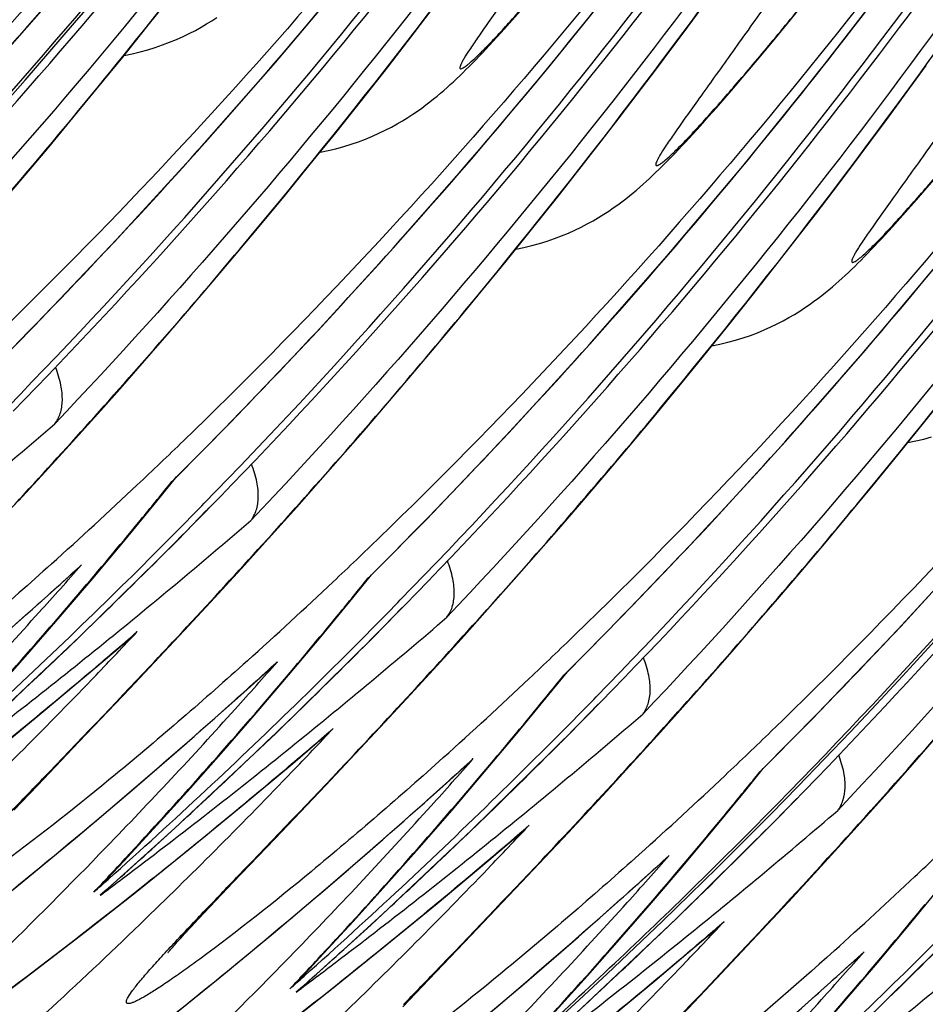
# Model space of a CAD drawing. Units: millimetres. Extents: x 0 to 297, y 0 to 210.
# Drawn here: x 147 to 151, y 109 to 113 of the extents above; entities that cross this region are included whole.
import ezdxf

# ---------------------------------------------------------------- set-up
doc = ezdxf.new("R2010")
doc.units = ezdxf.units.MM
doc.header["$LTSCALE"] = 16.335
doc.layers.get('0').update_dxf_attribs({"linetype": 'CONTINUOUS'})

msp = doc.modelspace()

# ---------------------------------------------------------------- linework, layer by layer
at = {"color": 7, "linetype": 'Continuous'}
for p, q in [((147.9717, 113.1814), (148.0824, 113.3209)), ((150.7125, 113.2049), (150.7792, 113.2873)), ((149.1067, 113.1495), (149.1834, 113.2494)), ((149.5251, 113.2033), (149.5597, 113.2424)), ((149.4915, 113.1659), (149.5251, 113.2033)), ((150.648, 113.1263), (150.7125, 113.2049)), ((147.8628, 113.0459), (147.9717, 113.1814)), ((149.4591, 113.1301), (149.4915, 113.1659)), ((150.5858, 113.0514), (150.648, 113.1263)), ((150.1359, 112.9901), (150.2144, 113.095)), ((147.7556, 112.9141), (147.8628, 113.0459)), ((150.5456, 113.0036), (150.5858, 113.0514)), ((148.8814, 112.861), (148.9932, 113.0032)), ((150.0581, 112.8872), (150.1359, 112.9901)), ((150.5065, 112.9575), (150.5456, 113.0036)), ((151.2099, 112.8982), (151.2907, 113.0095)), ((150.4685, 112.9131), (150.5065, 112.9575)), ((147.6503, 112.7861), (147.7556, 112.9141)), ((150.4316, 112.8704), (150.4685, 112.9131)), ((148.7713, 112.7229), (148.8814, 112.861)), ((149.9811, 112.7863), (150.0581, 112.8872)), ((150.3958, 112.8295), (150.4316, 112.8704)), ((151.1299, 112.789), (151.2099, 112.8982)), ((150.3612, 112.7904), (150.3958, 112.8295)), ((147.5467, 112.6618), (147.6503, 112.7861)), ((149.9049, 112.6873), (149.9811, 112.7863)), ((150.3277, 112.7529), (150.3612, 112.7904)), ((151.0506, 112.682), (151.1299, 112.789)), ((150.2952, 112.7172), (150.3277, 112.7529)), ((148.663, 112.5886), (148.7713, 112.7229)), ((147.445, 112.5409), (147.5467, 112.6618)), ((149.8294, 112.5903), (149.9049, 112.6873)), ((150.9721, 112.5771), (151.0506, 112.682)), ((148.5565, 112.4581), (148.663, 112.5886)), ((149.7176, 112.4481), (149.8294, 112.5903)), ((150.8943, 112.4742), (150.9721, 112.5771)), ((147.345, 112.4235), (147.445, 112.5409)), ((151.286, 112.4785), (151.3235, 112.5221)), ((148.4517, 112.3313), (148.5565, 112.4581)), ((149.6075, 112.3099), (149.7176, 112.4481)), ((150.8173, 112.3733), (150.8943, 112.4742)), ((151.2497, 112.4368), (151.286, 112.4785)), ((151.1805, 112.3585), (151.2145, 112.3967)), ((151.2145, 112.3967), (151.2497, 112.4368)), ((150.741, 112.2744), (150.8173, 112.3733)), ((151.1475, 112.3219), (151.1805, 112.3585)), ((148.3487, 112.2082), (148.4517, 112.3313)), ((149.4992, 112.1756), (149.6075, 112.3099)), ((150.6655, 112.1773), (150.741, 112.2744)), ((148.2476, 112.0885), (148.3487, 112.2082)), ((149.3926, 112.0451), (149.4992, 112.1756)), ((150.5537, 112.0351), (150.6655, 112.1773)), ((148.1482, 111.9721), (148.2476, 112.0885)), ((149.2879, 111.9184), (149.3926, 112.0451)), ((150.4436, 111.8969), (150.5537, 112.0351)), ((148.0507, 111.8591), (148.1482, 111.9721)), ((149.1849, 111.7952), (149.2879, 111.9184)), ((150.3353, 111.7627), (150.4436, 111.8969)), ((147.9549, 111.7492), (148.0507, 111.8591)), ((149.0837, 111.6755), (149.1849, 111.7952)), ((147.861, 111.6425), (147.9549, 111.7492)), ((150.2288, 111.6322), (150.3353, 111.7627)), ((147.7688, 111.5387), (147.861, 111.6425)), ((148.9844, 111.5592), (149.0837, 111.6755)), ((150.124, 111.5054), (150.2288, 111.6322)), ((151.2798, 111.484), (151.3899, 111.6222)), ((148.8868, 111.4461), (148.9844, 111.5592)), ((147.6486, 111.4047), (147.7688, 111.5387)), ((150.0211, 111.3822), (150.124, 111.5054)), ((151.1715, 111.3497), (151.2798, 111.484)), ((148.7911, 111.3363), (148.8868, 111.4461)), ((147.5316, 111.2758), (147.6486, 111.4047)), ((149.9199, 111.2625), (150.0211, 111.3822)), ((151.0649, 111.2192), (151.1715, 111.3497)), ((148.6971, 111.2295), (148.7911, 111.3363)), ((147.4181, 111.1521), (147.5316, 111.2758)), ((149.8205, 111.1462), (149.9199, 111.2625)), ((148.0091, 111.1524), (148.0876, 111.2493)), ((148.0727, 111.2351), (148.0816, 111.244)), ((148.0727, 111.2351), (148.0823, 111.2438)), ((148.0816, 111.244), (148.0924, 111.2548)), ((148.6049, 111.1257), (148.6971, 111.2295)), ((150.9602, 111.0925), (151.0649, 111.2192)), ((148.2, 111.1317), (148.2107, 111.1426)), ((149.723, 111.0332), (149.8205, 111.1462)), ((148.1544, 111.0852), (148.2, 111.1317)), ((148.1819, 111.0716), (148.2211, 111.1116)), ((148.2211, 111.1116), (148.2318, 111.1226)), ((148.4847, 110.9918), (148.6049, 111.1257)), ((150.8572, 110.9693), (150.9602, 111.0925)), ((149.6272, 110.9233), (149.723, 111.0332)), ((148.3677, 110.8629), (148.4847, 110.9918)), ((150.7561, 110.8496), (150.8572, 110.9693)), ((149.5333, 110.8166), (149.6272, 110.9233)), ((147.5289, 110.7358), (147.6582, 110.8525)), ((147.6582, 110.8524), (147.6862, 110.879)), ((148.2543, 110.7392), (148.3677, 110.8629)), ((148.9178, 110.831), (148.9286, 110.8418)), ((150.6567, 110.7333), (150.7561, 110.8496)), ((147.5956, 110.6595), (147.7344, 110.8219)), ((148.8452, 110.7394), (148.9238, 110.8363)), ((148.9089, 110.8221), (148.9178, 110.831)), ((148.9089, 110.8221), (148.9184, 110.8309)), ((149.4411, 110.7128), (149.5333, 110.8166)), ((148.145, 110.6211), (148.2543, 110.7392)), ((148.9906, 110.6722), (149.0361, 110.7187)), ((149.0361, 110.7187), (149.0468, 110.7297)), ((150.5591, 110.6202), (150.6567, 110.7333)), ((149.0181, 110.6586), (149.0573, 110.6986)), ((149.0573, 110.6986), (149.068, 110.7096)), ((149.3209, 110.5788), (149.4411, 110.7128)), ((147.8882, 110.5614), (147.9246, 110.5946)), ((147.8926, 110.3522), (148.145, 110.6211)), ((150.4634, 110.5104), (150.5591, 110.6202)), ((147.7522, 110.4455), (147.8882, 110.5615)), ((149.2039, 110.4499), (149.3209, 110.5788)), ((150.3694, 110.4036), (150.4634, 110.5104)), ((148.4944, 110.4395), (148.5223, 110.4661)), ((147.9782, 110.4461), (147.9934, 110.4623)), ((148.3651, 110.3228), (148.4944, 110.4395)), ((149.0904, 110.3262), (149.2039, 110.4499)), ((149.6814, 110.3264), (149.76, 110.4233)), ((149.7539, 110.418), (149.7647, 110.4288)), ((148.4318, 110.2465), (148.5706, 110.4089)), ((149.745, 110.4091), (149.7539, 110.418)), ((149.745, 110.4091), (149.7546, 110.4179)), ((150.2772, 110.2998), (150.3694, 110.4036)), ((147.6757, 110.1243), (147.8926, 110.3522)), ((148.9811, 110.2081), (149.0904, 110.3262)), ((149.8267, 110.2593), (149.8723, 110.3058)), ((149.8723, 110.3058), (149.883, 110.3167)), ((149.8934, 110.2857), (149.9041, 110.2966)), ((150.157, 110.1659), (150.2772, 110.2998)), ((149.8542, 110.2457), (149.8934, 110.2857)), ((148.7243, 110.1485), (148.7607, 110.1816)), ((148.7288, 109.9392), (148.9811, 110.2081)), ((148.5883, 110.0326), (148.7243, 110.1485)), ((150.04, 110.0369), (150.157, 110.1659)), ((151.2324, 110.028), (151.3269, 110.1357)), ((147.4982, 109.9386), (147.6757, 110.1243)), ((148.8143, 110.0332), (148.8296, 110.0493)), ((149.3305, 110.0265), (149.3585, 110.0531)), ((149.2013, 109.9098), (149.3305, 110.0265)), ((149.9266, 109.9133), (150.04, 110.0369)), ((150.5212, 109.9179), (150.5961, 110.0104)), ((150.5812, 109.9962), (150.5901, 110.0051)), ((150.5903, 110.0045), (150.5812, 109.9962)), ((150.5901, 110.0051), (150.6009, 110.0159)), ((151.1396, 109.9232), (151.2324, 110.028)), ((149.2679, 109.8336), (149.4068, 109.996)), ((147.3983, 109.8336), (147.4982, 109.9386)), ((148.5119, 109.7113), (148.7288, 109.9392)), ((151.0486, 109.8213), (151.1396, 109.9232)), ((149.8173, 109.7952), (149.9266, 109.9133)), ((150.6408, 109.7816), (150.7387, 109.883)), ((150.6957, 109.9006), (150.7064, 109.9115)), ((149.7643, 109.7383), (149.8173, 109.7952)), ((150.9299, 109.6899), (151.0486, 109.8213)), ((149.5605, 109.7355), (149.5969, 109.7687)), ((150.2226, 109.3681), (150.6408, 109.7816)), ((148.3344, 109.5257), (148.5119, 109.7113)), ((149.4245, 109.6196), (149.5605, 109.7356)), ((149.5649, 109.5263), (149.7643, 109.7383)), ((150.8147, 109.5635), (150.9299, 109.6899)), ((149.6505, 109.6202), (149.6657, 109.6364)), ((150.1668, 109.6136), (150.1946, 109.6402)), ((147.7972, 109.5414), (147.8667, 109.6158)), ((150.0374, 109.4969), (150.1667, 109.6136)), ((150.1188, 109.4378), (150.2539, 109.596)), ((150.7032, 109.4426), (150.8147, 109.5635)), ((147.7944, 109.4945), (147.8196, 109.517)), ((147.8711, 109.4477), (147.9427, 109.5044)), ((148.2345, 109.4206), (148.3344, 109.5257)), ((149.3481, 109.2984), (149.5649, 109.5263)), ((147.7002, 109.3121), (147.9242, 109.488)), ((147.767, 109.4702), (147.7944, 109.4945)), ((147.7946, 109.4941), (147.767, 109.4702)), ((150.2393, 109.4455), (150.2882, 109.4931)), ((148.1863, 109.3695), (148.2345, 109.4206)), ((150.5701, 109.2996), (150.7032, 109.4426)), ((147.9358, 109.3461), (147.9618, 109.3712)), ((148.1265, 109.305), (148.1545, 109.3354)), ((148.1545, 109.3354), (148.1863, 109.3695)), ((150.3924, 109.3247), (150.4287, 109.3579)), ((147.475, 109.1391), (147.7002, 109.3121)), ((148.11, 109.287), (148.1265, 109.305)), ((149.1399, 109.0807), (149.3481, 109.2984)), ((150.3046, 109.2497), (150.3923, 109.3247)), ((150.3968, 109.1154), (150.5701, 109.2996)), ((148.0724, 109.2448), (148.0829, 109.2568)), ((148.0829, 109.2568), (148.0955, 109.2709)), ((148.0955, 109.2709), (148.11, 109.287)), ((148.0543, 109.2234), (148.0543, 109.2234)), ((150.9985, 109.2027), (151.0265, 109.2293)), ((148.6334, 109.1285), (148.7029, 109.2029)), ((150.8693, 109.086), (150.9986, 109.2027)), ((150.9359, 109.0098), (151.0748, 109.1722)), ((148.6031, 109.0572), (148.6305, 109.0815)), ((148.6308, 109.0811), (148.6031, 109.0572)), ((148.6305, 109.0815), (148.6558, 109.104)), ((148.7073, 109.0347), (148.7788, 109.0914)), ((149.058, 108.9943), (149.1399, 109.0807)), ((150.1799, 108.8875), (150.3968, 109.1154)), ((148.5364, 108.8992), (148.7603, 109.075))]:
    msp.add_line(p, q, dxfattribs=at)
for points in [[(147.3491, 113.0543), (147.6822, 113.4338), (148.0052, 113.8177), (148.3187, 114.2061), (148.6224, 114.5988), (148.9164, 114.9955), (149.2011, 115.3965), (149.4763, 115.8014), (149.742, 116.21), (149.9985, 116.6227), (150.2457, 117.0391), (150.4836, 117.459), (150.7124, 117.8828), (150.9321, 118.3101), (151.1426, 118.7408), (151.3441, 119.1751), (151.5365, 119.613), (151.7197, 120.0541), (151.894, 120.4988), (152.0591, 120.9468), (152.2151, 121.398), (152.362, 121.8526)], [(149.7543, 110.4177), (149.9931, 110.6594), (150.3462, 111.0295), (150.6894, 111.4046), (151.0225, 111.7841), (151.3456, 112.168), (151.659, 112.5564), (151.9628, 112.9491), (152.2568, 113.3458), (152.5414, 113.7467), (152.8166, 114.1517), (153.0823, 114.5603), (153.3388, 114.9729), (153.586, 115.3894), (153.8239, 115.8093), (154.0527, 116.2331), (154.2724, 116.6604), (154.4829, 117.0911), (154.6844, 117.5254), (154.8768, 117.9633), (155.0601, 118.4044), (155.2343, 118.8491), (155.3994, 119.2971)], [(150.5905, 110.0047), (150.8292, 110.2464), (151.1823, 110.6165), (151.5256, 110.9916), (151.8587, 111.3712), (152.1817, 111.755), (152.4952, 112.1434), (152.7989, 112.5362), (153.0929, 112.9328), (153.3776, 113.3338), (153.6528, 113.7387), (153.9185, 114.1473), (154.175, 114.56), (154.4222, 114.9764), (154.6601, 115.3963), (154.8889, 115.8201), (155.1086, 116.2474), (155.3191, 116.6781), (155.5206, 117.1125)], [(147.2459, 111.6565), (147.4846, 111.8982), (147.8377, 112.2684), (148.1809, 112.6435), (148.514, 113.023), (148.8371, 113.4069)], [(148.082, 111.2436), (148.3208, 111.4853), (148.6739, 111.8554), (149.0171, 112.2305), (149.3502, 112.61), (149.6733, 112.9939), (149.9867, 113.3823)], [(148.9182, 110.8306), (149.1569, 111.0723), (149.51, 111.4424), (149.8533, 111.8175), (150.1864, 112.1971), (150.5094, 112.5809), (150.8229, 112.9694), (151.1266, 113.3621)], [(150.2144, 113.095), (150.254, 113.1482), (150.3337, 113.2563)], [(147.8683, 113.0527), (147.9025, 113.0597), (147.9363, 113.0678), (147.9692, 113.0768), (148.0013, 113.0867), (148.0325, 113.0974), (148.0626, 113.1088), (148.0918, 113.1209), (148.1199, 113.1334), (148.1468, 113.1464), (148.1727, 113.1597), (148.1973, 113.1733), (148.2207, 113.187), (148.2429, 113.2008), (148.264, 113.2145)], [(148.7045, 112.6398), (148.7386, 112.6467), (148.7724, 112.6548), (148.8054, 112.6639), (148.8375, 112.6738), (148.8686, 112.6844), (148.8988, 112.6958), (148.928, 112.7079), (148.956, 112.7204), (148.983, 112.7334), (149.0088, 112.7468), (149.0334, 112.7604), (149.0568, 112.774), (149.0791, 112.7878), (149.1001, 112.8015), (149.12, 112.815), (149.1387, 112.8283), (149.1564, 112.8414), (149.1731, 112.8542), (149.1889, 112.8668), (149.2041, 112.8792), (149.2187, 112.8915), (149.2329, 112.9036), (149.2467, 112.9158), (149.2603, 112.9281), (149.2737, 112.9404), (149.287, 112.9529), (149.3004, 112.9657), (149.3138, 112.9787), (149.3274, 112.992), (149.341, 113.0057), (149.3549, 113.0197), (149.369, 113.0342), (149.3832, 113.049), (149.3978, 113.0642), (149.4126, 113.08), (149.4278, 113.0962), (149.4591, 113.1301)], [(148.9932, 113.0032), (149.0309, 113.0515), (149.1067, 113.1495)], [(149.5406, 112.2268), (149.5748, 112.2338), (149.6086, 112.2419), (149.6415, 112.2509), (149.6736, 112.2608), (149.7048, 112.2715), (149.7349, 112.2829), (149.7641, 112.2949), (149.7922, 112.3075), (149.8191, 112.3205), (149.845, 112.3338), (149.8696, 112.3474), (149.893, 112.3611), (149.9152, 112.3749), (149.9363, 112.3885), (149.9561, 112.402), (149.9749, 112.4154), (149.9926, 112.4285), (150.0093, 112.4413), (150.0251, 112.4538), (150.0403, 112.4662), (150.0549, 112.4785), (150.069, 112.4907), (150.0829, 112.5029), (150.0964, 112.5151), (150.1098, 112.5274), (150.1232, 112.54), (150.1366, 112.5527), (150.15, 112.5657), (150.1635, 112.5791), (150.1772, 112.5927), (150.1911, 112.6068), (150.2051, 112.6212), (150.2194, 112.636), (150.2339, 112.6513), (150.2488, 112.667), (150.2639, 112.6832), (150.2952, 112.7172)], [(150.3768, 111.8139), (150.4109, 111.8208), (150.4447, 111.8289), (150.4777, 111.8379), (150.5098, 111.8478), (150.5409, 111.8585), (150.5711, 111.8699), (150.6003, 111.882), (150.6283, 111.8945), (150.6553, 111.9075), (150.6811, 111.9209), (150.7057, 111.9344), (150.7291, 111.9481), (150.7514, 111.9619), (150.7724, 111.9756), (150.7923, 111.9891), (150.811, 112.0024), (150.8287, 112.0155), (150.8454, 112.0283), (150.8612, 112.0409), (150.8764, 112.0533), (150.8911, 112.0656), (150.9052, 112.0777), (150.919, 112.0899), (150.9326, 112.1022), (150.946, 112.1145), (150.9593, 112.127), (150.9727, 112.1398), (150.9861, 112.1528), (150.9997, 112.1661), (151.0134, 112.1798), (151.0272, 112.1938), (151.0413, 112.2082), (151.0555, 112.223), (151.0701, 112.2383), (151.0849, 112.254), (151.1001, 112.2703), (151.1156, 112.287), (151.1475, 112.3219)], [(151.2129, 111.4009), (151.2471, 111.4079), (151.2809, 111.416), (151.3138, 111.425)], [(147.7344, 110.8219), (147.8723, 110.9862), (148.0091, 111.1524)], [(147.6792, 110.5734), (148.0992, 110.987), (148.2191, 111.1109)], [(146.3597, 109.7475), (146.5974, 109.9391), (146.8331, 110.1337), (147.067, 110.3313), (147.299, 110.532), (147.5289, 110.7358)], [(148.5706, 110.4089), (148.7084, 110.5732), (148.8452, 110.7394)], [(148.5154, 110.1604), (148.9354, 110.5741), (149.0553, 110.6979)], [(147.0305, 110.0288), (147.1732, 110.1837), (147.315, 110.3404), (147.4558, 110.499), (147.5956, 110.6595)], [(146.9585, 109.9071), (147.2489, 110.1692), (147.6792, 110.5734)], [(147.088, 109.9009), (147.3107, 110.0796), (147.5321, 110.2612), (147.7522, 110.4455)], [(147.1959, 109.3346), (147.4335, 109.5261), (147.6693, 109.7207), (147.9032, 109.9184), (148.1351, 110.1191), (148.3651, 110.3228)], [(149.4068, 109.996), (149.5446, 110.1603), (149.6814, 110.3264)], [(149.3515, 109.7474), (149.7715, 110.1611), (149.8914, 110.2849)], [(147.8667, 109.6158), (148.0094, 109.7707), (148.1511, 109.9274), (148.2919, 110.086), (148.4318, 110.2465)], [(147.7947, 109.4941), (148.085, 109.7562), (148.5154, 110.1604)], [(147.9242, 109.488), (148.1468, 109.6667), (148.3683, 109.8482), (148.5883, 110.0326)], [(150.2539, 109.596), (150.388, 109.7561), (150.5212, 109.9179)], [(148.032, 108.9216), (148.2697, 109.1131), (148.5054, 109.3078), (148.7393, 109.5054), (148.9713, 109.7061), (149.2013, 109.9098)], [(148.7029, 109.2029), (148.8455, 109.3577), (148.9873, 109.5145), (149.1281, 109.6731), (149.2679, 109.8336)], [(148.6308, 109.0812), (148.9212, 109.3432), (149.3515, 109.7474)], [(148.7603, 109.075), (148.983, 109.2537), (149.2044, 109.4352), (149.4245, 109.6196)], [(151.0748, 109.1722), (151.2126, 109.3365), (151.3494, 109.5026)], [(148.8682, 108.5086), (149.1058, 108.7002), (149.3416, 108.8948), (149.5755, 109.0924), (149.8074, 109.2931), (150.0374, 109.4969)], [(151.0195, 108.9236), (151.4395, 109.3373), (151.5594, 109.4611)], [(149.7081, 108.9737), (149.8459, 109.1266), (149.9828, 109.2813), (150.1188, 109.4378)], [(149.5055, 108.7025), (149.7942, 108.9641), (150.2226, 109.3681)], [(149.6144, 108.6819), (149.7882, 108.8212), (149.9611, 108.9623), (150.1333, 109.1052), (150.3046, 109.2497)], [(148.0549, 109.2242), (148.0563, 109.2259), (148.0583, 109.2283), (148.0609, 109.2314), (148.0642, 109.2352), (148.068, 109.2397), (148.0724, 109.2448)], [(146.9005, 108.7141), (147.0212, 108.8014), (147.2487, 108.9689), (147.475, 109.1391)], [(149.7001, 108.0978), (149.9377, 108.2893), (150.1735, 108.484), (150.4074, 108.6816), (150.6393, 108.8823), (150.8693, 109.086)], [(150.3709, 108.3791), (150.5136, 108.5339), (150.6553, 108.6907), (150.7961, 108.8493), (150.9359, 109.0098)]]:
    msp.add_lwpolyline(points, dxfattribs=at)
for centre, radius, start, end in [((128.3587, 129.322), 25.3273, 316.52143, 327.75945), ((132.5352, 127.2594), 25.3273, 316.52143, 327.75945), ((129.0975, 129.4103), 24.5073, 314.99203, 318.59522), ((129.9294, 128.9994), 24.5073, 314.99203, 318.59522), ((130.7655, 128.5865), 24.5073, 314.99203, 318.59522), ((131.6017, 128.1735), 24.5073, 314.99203, 318.59522), ((132.4378, 127.7606), 24.5073, 314.99203, 318.59522), ((129.4563, 132.5625), 27.796, 308.93763, 310.67603), ((133.1419, 126.9001), 21.5495, 313.31309, 314.03749), ((133.696, 126.3114), 20.741, 311.93992, 313.31495), ((130.1505, 125.7105), 23.0379, 320.57817, 321.07269), ((133.274, 127.3476), 24.5073, 314.99203, 318.59522), ((130.1895, 125.6784), 22.9874, 319.58965, 320.57831), ((130.2924, 132.1495), 27.796, 308.93763, 310.67603), ((130.3932, 128.5286), 24.8945, 314.32747, 315.51729), ((130.4209, 128.5148), 24.8941, 314.30424, 315.5173), ((133.978, 126.4872), 21.5495, 313.31309, 314.03749), ((130.0707, 130.2084), 26.152, 311.72832, 312.34389), ((130.2045, 126.2862), 23.3022, 317.94526, 318.60926), ((134.5322, 125.8984), 20.741, 311.93992, 313.31495), ((130.9867, 125.2976), 23.0379, 320.57817, 321.07269), ((130.283, 125.5979), 22.864, 317.12073, 319.5915), ((130.4387, 128.4816), 24.829, 311.72636, 314.32809), ((129.9672, 130.3264), 26.309, 308.99111, 311.72551), ((130.2115, 126.2797), 23.2925, 315.9603, 317.94555), ((130.4455, 128.4896), 24.859, 313.36224, 314.30418), ((131.0257, 125.2655), 22.9874, 319.58965, 320.57831), ((131.1286, 131.7366), 27.796, 308.93763, 310.67603), ((131.2293, 128.1156), 24.8945, 314.32747, 315.51729), ((131.2571, 128.1018), 24.8941, 314.30424, 315.5173), ((130.3545, 130.9859), 26.9168, 310.18245, 310.74981), ((130.5472, 126.9255), 23.8468, 316.16413, 316.77822), ((134.8142, 126.0742), 21.5495, 313.31309, 314.03749), ((130.1294, 132.3523), 28.0562, 307.21682, 308.93631), ((130.9069, 129.7954), 26.152, 311.72832, 312.34389), ((131.0406, 125.8733), 23.3022, 317.94526, 318.60926), ((130.2638, 131.0942), 27.058, 308.49646, 310.18104), ((130.4811, 128.4517), 24.807, 311.70006, 313.36249), ((130.5348, 126.9374), 23.864, 314.04527, 316.16416), ((135.3683, 125.4855), 20.741, 311.93992, 313.31495), ((131.8228, 124.8846), 23.0379, 320.57817, 321.07269), ((131.1191, 125.1849), 22.864, 317.12073, 319.5915), ((131.2749, 128.0686), 24.829, 311.72636, 314.32809), ((130.8034, 129.9134), 26.309, 308.99111, 311.72551), ((131.0477, 125.8667), 23.2925, 315.9603, 317.94555), ((131.2816, 128.0767), 24.859, 313.36224, 314.30418), ((131.8618, 124.8525), 22.9874, 319.58965, 320.57831), ((132.0655, 127.7027), 24.8945, 314.32747, 315.51729), ((131.9647, 131.3236), 27.796, 308.93763, 310.67603), ((132.0932, 127.6888), 24.8941, 314.30424, 315.5173), ((131.1906, 130.5729), 26.9168, 310.18245, 310.74981), ((131.3834, 126.5125), 23.8468, 316.16413, 316.77822), ((135.6504, 125.6613), 21.5495, 313.31309, 314.03749), ((130.9656, 131.9393), 28.0562, 307.21682, 308.93631), ((131.743, 129.3825), 26.152, 311.72832, 312.34389), ((131.8768, 125.4603), 23.3022, 317.94526, 318.60926), ((131.3173, 128.0388), 24.807, 311.70006, 313.36249), ((131.1, 130.6812), 27.058, 308.49646, 310.18104), ((131.3709, 126.5244), 23.864, 314.04527, 316.16416), ((136.2045, 125.0725), 20.741, 311.93992, 313.31495), ((132.6586, 124.472), 23.0384, 320.59215, 321.07269), ((131.9553, 124.772), 22.864, 317.12073, 319.5915), ((132.111, 127.6557), 24.829, 311.72636, 314.32809), ((132.911, 127.2792), 24.8659, 314.33391, 315.66157), ((131.6395, 129.5005), 26.309, 308.99111, 311.72551), ((131.8838, 125.4538), 23.2925, 315.9603, 317.94555), ((132.1178, 127.6637), 24.859, 313.36224, 314.30418), ((132.6967, 124.4406), 22.989, 319.63155, 320.59228), ((132.9331, 127.2725), 24.8891, 314.30435, 315.62519), ((132.7994, 130.9094), 27.7917, 308.98657, 310.67613), ((132.0268, 130.16), 26.9168, 310.18245, 310.74981), ((132.2195, 126.0996), 23.8468, 316.16413, 316.77822), ((136.53, 125.2004), 21.4803, 313.23042, 313.91089), ((131.1223, 125.7937), 23.1882, 312.66348, 315.96177), ((131.8017, 131.5264), 28.0562, 307.21682, 308.93631), ((131.1748, 125.1336), 22.7883, 316.6267, 317.12007), ((132.5792, 128.9695), 26.152, 311.72832, 312.34389), ((132.7129, 125.0473), 23.3022, 317.94526, 318.60926), ((130.9556, 131.9523), 28.0726, 306.78796, 307.21702), ((132.1534, 127.6258), 24.807, 311.70006, 313.36249), ((131.9361, 130.2683), 27.058, 308.49646, 310.18104), ((132.2071, 126.1115), 23.864, 314.04527, 316.16416), ((146.8835, 110.3987), 1.2529, 313.0933, 316.8257), ((132.7876, 124.3625), 22.8692, 317.23231, 319.63329), ((137.0693, 124.6258), 20.6923, 311.94092, 313.23217), ((131.3184, 128.0205), 24.7641, 311.53669, 311.72526), ((132.9579, 127.2473), 24.8538, 313.47611, 314.30424), ((130.9432, 130.8814), 27.3123, 305.74036, 308.30106), ((132.4757, 129.0875), 26.309, 308.99111, 311.72551), ((132.72, 125.0408), 23.2925, 315.9603, 317.94555), ((132.9588, 127.2298), 24.7971, 311.99361, 314.17679), ((133.5299, 124.0287), 22.9874, 319.58965, 320.57831), ((133.6327, 130.4998), 27.796, 308.93763, 310.67603), ((133.7335, 126.8789), 24.8945, 314.32747, 315.51729), ((133.7612, 126.865), 24.8941, 314.30424, 315.5173), ((131.3895, 126.5054), 23.8374, 311.30986, 313.95811), ((133.0514, 125.6887), 23.8468, 316.16413, 316.77822), ((132.8632, 129.7438), 26.9098, 310.31683, 310.74985), ((132.6405, 131.1067), 28.045, 307.31364, 308.98531), ((131.9584, 125.3808), 23.1882, 312.66348, 315.96177), ((132.0109, 124.7207), 22.7883, 316.6267, 317.12007), ((132.993, 127.21), 24.8026, 311.73935, 313.47642), ((132.7762, 129.8474), 27.0451, 308.60017, 310.31532), ((133.4111, 128.5587), 26.152, 311.72832, 312.34389), ((133.5446, 124.6366), 23.3024, 317.93917, 318.60926), ((131.7917, 131.5394), 28.0726, 306.78796, 307.21702), ((133.0386, 125.701), 23.8645, 314.08944, 316.16414), ((147.7197, 109.9857), 1.2529, 313.0933, 316.8257), ((132.1546, 127.6075), 24.7641, 311.53669, 311.72526), ((133.6233, 123.9482), 22.864, 317.12073, 319.5915), ((131.5202, 129.6484), 26.499, 306.88151, 308.99044), ((133.3075, 128.6767), 26.309, 308.99111, 311.72551), ((133.779, 126.8319), 24.829, 311.72636, 314.32809), ((133.7858, 126.8399), 24.859, 313.36224, 314.30418), ((131.7793, 130.4684), 27.3123, 305.74036, 308.30106), ((133.5522, 124.6296), 23.2921, 315.94489, 317.93948)]:
    msp.add_arc(centre, radius, start, end, dxfattribs=at)
for centre, start_param, end_param in [((124.0013, 130.9944), -0.900472, -0.015188), ((128.1778, 128.9317), 5.441738, 6.267997), ((132.3543, 126.869), 5.441738, 6.267997)]:
    msp.add_ellipse(centre, major_axis=(25.3321, 0.2908), ratio=0.972513, start_param=start_param, end_param=end_param, dxfattribs=at)
for points, knots in [([(142.9808, 112.9379), (143.1992, 113.1699), (143.6515, 113.6623), (144.5864, 114.7503), (145.7543, 116.2803), (147.041, 118.3243), (148.1703, 120.5706), (149.0974, 122.9708), (149.783, 125.4618), (150.2032, 127.952), (150.3217, 129.6066), (150.3432, 130.4129)], [0, 0, 0, 0, 0.049275, 0.103391, 0.221816, 0.346577, 0.476383, 0.610055, 0.74387, 0.875255, 1, 1, 1, 1]), ([(143.8169, 112.525), (144.0354, 112.7569), (144.4877, 113.2493), (145.4225, 114.3374), (146.5904, 115.8673), (147.8771, 117.9113), (149.0065, 120.1577), (149.9336, 122.5579), (150.6191, 125.0489), (151.0393, 127.5391), (151.1579, 129.1937), (151.1793, 130)], [0, 0, 0, 0, 0.049275, 0.103391, 0.221816, 0.346577, 0.476383, 0.610055, 0.74387, 0.875255, 1, 1, 1, 1]), ([(151.1235, 129.998), (151.1061, 128.4417), (150.7692, 125.314), (149.3884, 120.8136), (147.2077, 116.6757), (145.2836, 114.2398), (144.2329, 113.1315)], [0, 0, 0, 0, 0.250723, 0.503137, 0.753978, 1, 1, 1, 1]), ([(151.7092, 129.7383), (151.7195, 128.9575), (151.6554, 127.3788), (151.315, 125.0177), (150.7237, 122.6787), (149.6191, 119.6786), (147.7549, 116.3328), (145.7976, 114.041), (144.7812, 113.0582)], [0, 0, 0, 0, 0.126301, 0.255013, 0.385203, 0.515775, 0.771318, 1, 1, 1, 1]), ([(144.8703, 112.7924), (145.965, 113.9142), (147.4516, 115.7566), (149.0526, 118.4485), (150.3818, 121.2708), (151.5172, 125.0111), (151.8368, 128.1216), (151.8432, 129.6721)], [0, 0, 0, 0, 0.251467, 0.376859, 0.501954, 0.751233, 1, 1, 1, 1]), ([(144.6531, 112.112), (144.8715, 112.3439), (145.3239, 112.8364), (146.2587, 113.9244), (147.4266, 115.4543), (148.7133, 117.4983), (149.8426, 119.7447), (150.7698, 122.1449), (151.4553, 124.6359), (151.8755, 127.1261), (151.994, 128.7807), (152.0155, 129.587)], [0, 0, 0, 0, 0.049275, 0.103391, 0.221816, 0.346577, 0.476383, 0.610055, 0.74387, 0.875255, 1, 1, 1, 1]), ([(151.9597, 129.585), (151.9422, 128.0287), (151.6054, 124.901), (150.2245, 120.4006), (148.0438, 116.2628), (146.1198, 113.8268), (145.069, 112.7185)], [0, 0, 0, 0, 0.250723, 0.503137, 0.753978, 1, 1, 1, 1]), ([(152.5453, 129.3253), (152.5557, 128.5445), (152.4916, 126.9658), (152.1512, 124.6048), (151.5599, 122.2657), (150.4552, 119.2657), (148.5911, 115.9199), (146.6338, 113.6281), (145.6174, 112.6453)], [0, 0, 0, 0, 0.126301, 0.255013, 0.385203, 0.515775, 0.771318, 1, 1, 1, 1]), ([(144.0553, 113.1852), (145.1053, 114.2604), (147.0105, 116.6004), (149.1798, 120.5578), (150.5724, 124.8338), (150.9633, 127.805), (151.0184, 129.2907)], [0, 0, 0, 0, 0.251512, 0.501798, 0.751166, 1, 1, 1, 1]), ([(145.7065, 112.3794), (146.8011, 113.5012), (148.2877, 115.3436), (149.8888, 118.0356), (151.218, 120.8578), (152.3533, 124.5981), (152.6729, 127.7086), (152.6794, 129.2591)], [0, 0, 0, 0, 0.251467, 0.376859, 0.501954, 0.751233, 1, 1, 1, 1]), ([(145.4892, 111.699), (145.7077, 111.931), (146.16, 112.4234), (147.0948, 113.5114), (148.2627, 115.0414), (149.5495, 117.0854), (150.6788, 119.3318), (151.6059, 121.732), (152.2914, 124.223), (152.7116, 126.7132), (152.8302, 128.3677), (152.8516, 129.1741)], [0, 0, 0, 0, 0.049275, 0.103391, 0.221816, 0.346577, 0.476383, 0.610055, 0.74387, 0.875255, 1, 1, 1, 1]), ([(152.7959, 129.1721), (152.7784, 127.6157), (152.4415, 124.4881), (151.0607, 119.9876), (148.88, 115.8498), (146.9559, 113.4138), (145.9052, 112.3056)], [0, 0, 0, 0, 0.250723, 0.503137, 0.753978, 1, 1, 1, 1]), ([(153.3815, 128.9124), (153.3919, 128.1316), (153.3277, 126.5529), (152.9873, 124.1918), (152.396, 121.8528), (151.2914, 118.8527), (149.4272, 115.5069), (147.4699, 113.2151), (146.4535, 112.2323)], [0, 0, 0, 0, 0.126301, 0.255013, 0.385203, 0.515775, 0.771318, 1, 1, 1, 1]), ([(144.8915, 112.7723), (145.9414, 113.8475), (147.8466, 116.1874), (150.0159, 120.1449), (151.4086, 124.4208), (151.7994, 127.392), (151.8546, 128.8778)], [0, 0, 0, 0, 0.251512, 0.501798, 0.751166, 1, 1, 1, 1]), ([(146.5299, 111.9742), (147.623, 113.0942), (149.1077, 114.9338), (150.7072, 117.6214), (152.0358, 120.4389), (153.1716, 124.1731), (153.4931, 127.2787), (153.5009, 128.827)], [0, 0, 0, 0, 0.251466, 0.376858, 0.501955, 0.751234, 1, 1, 1, 1]), ([(154.2134, 128.5015), (154.2237, 127.7207), (154.1596, 126.142), (153.8192, 123.781), (153.2279, 121.4419), (152.1232, 118.4419), (150.2591, 115.0961), (148.3018, 112.8043), (147.2854, 111.8215)], [0, 0, 0, 0, 0.126301, 0.255013, 0.385203, 0.515775, 0.771318, 1, 1, 1, 1]), ([(145.7277, 112.3593), (146.7776, 113.4345), (148.6828, 115.7745), (150.8521, 119.7319), (152.2448, 124.0078), (152.6356, 126.979), (152.6907, 128.4648)], [0, 0, 0, 0, 0.251512, 0.501798, 0.751166, 1, 1, 1, 1]), ([(147.3745, 111.5556), (148.4691, 112.6774), (149.9557, 114.5198), (151.5568, 117.2118), (152.886, 120.034), (154.0213, 123.7743), (154.341, 126.8848), (154.3474, 128.4353)], [0, 0, 0, 0, 0.251467, 0.376859, 0.501954, 0.751233, 1, 1, 1, 1]), ([(147.1573, 110.8752), (147.3757, 111.1072), (147.828, 111.5996), (148.7629, 112.6876), (149.9307, 114.2176), (151.2175, 116.2616), (152.3468, 118.508), (153.2739, 120.9082), (153.9595, 123.3992), (154.3796, 125.8894), (154.4982, 127.5439), (154.5197, 128.3503)], [0, 0, 0, 0, 0.049275, 0.103391, 0.221816, 0.346577, 0.476383, 0.610055, 0.74387, 0.875255, 1, 1, 1, 1]), ([(154.4639, 128.3483), (154.4464, 126.7919), (154.1095, 123.6643), (152.7287, 119.1638), (150.548, 115.026), (148.624, 112.59), (147.5732, 111.4818)], [0, 0, 0, 0, 0.250723, 0.503137, 0.753978, 1, 1, 1, 1]), ([(154.6861, 128.2681), (154.6573, 127.475), (154.5627, 126.2468), (154.3191, 124.5819), (154.0581, 123.2562), (153.7222, 121.9172), (153.3117, 120.5892), (152.9114, 119.5053), (152.5616, 118.6612), (152.2882, 118.0462), (152.0045, 117.4479), (151.7119, 116.8674), (151.4119, 116.3056), (151.1063, 115.7634), (150.7963, 115.2409), (150.4825, 114.7373), (150.2166, 114.3302), (150.0021, 114.0131), (149.8431, 113.7836), (149.7127, 113.599), (149.613, 113.4593), (149.5441, 113.3632), (149.481, 113.2752), (149.4256, 113.1975), (149.3798, 113.1325), (149.345, 113.0816), (149.3232, 113.0478), (149.3114, 113.027), (149.3056, 113.0156), (149.3023, 113.0067), (149.3006, 113.0006), (149.3019, 112.9955), (149.3072, 112.9953), (149.3129, 112.998), (149.321, 113.0029), (149.3311, 113.0104), (149.3489, 113.0251), (149.3759, 113.0498), (149.4136, 113.0873), (149.4591, 113.135), (149.5359, 113.2187), (149.6485, 113.3469), (149.7986, 113.5248), (149.9646, 113.7284), (150.1405, 113.9511), (150.3857, 114.271), (150.5678, 114.5192), (150.6884, 114.6884)], [0, 0, 0, 0, 0.127727, 0.197962, 0.270744, 0.345109, 0.42006, 0.494349, 0.530986, 0.567124, 0.602656, 0.637556, 0.671751, 0.705153, 0.737726, 0.769527, 0.800647, 0.81599, 0.831139, 0.845585, 0.852376, 0.858763, 0.864622, 0.869799, 0.874117, 0.877424, 0.879719, 0.880585, 0.881274, 0.88178, 0.882111, 0.882304, 0.882502, 0.882837, 0.883339, 0.884014, 0.884861, 0.887058, 0.889902, 0.893418, 0.897669, 0.908183, 0.920878, 0.935132, 0.950466, 0.966552, 1, 1, 1, 1]), ([(155.0495, 128.0886), (155.0599, 127.3078), (154.9958, 125.7291), (154.6554, 123.368), (154.0641, 121.029), (152.9594, 118.0289), (151.0952, 114.6831), (149.138, 112.3913), (148.1216, 111.4085)], [0, 0, 0, 0, 0.126301, 0.255013, 0.385203, 0.515775, 0.771318, 1, 1, 1, 1]), ([(146.5469, 111.929), (147.5994, 113.0047), (149.5093, 115.3466), (151.6841, 119.3085), (153.0803, 123.5902), (153.4718, 126.5656), (153.527, 128.0535)], [0, 0, 0, 0, 0.251514, 0.501803, 0.751169, 1, 1, 1, 1]), ([(148.2107, 111.1426), (149.3053, 112.2644), (150.7919, 114.1069), (152.393, 116.7988), (153.7222, 119.6211), (154.8575, 123.3614), (155.1771, 126.4718), (155.1835, 128.0224)], [0, 0, 0, 0, 0.251467, 0.376859, 0.501954, 0.751233, 1, 1, 1, 1]), ([(147.9934, 110.4623), (148.2119, 110.6942), (148.6642, 111.1866), (149.599, 112.2747), (150.7669, 113.8046), (152.0536, 115.8486), (153.183, 118.095), (154.1101, 120.4952), (154.7956, 122.9862), (155.2158, 125.4764), (155.3344, 127.131), (155.3558, 127.9373)], [0, 0, 0, 0, 0.049275, 0.103391, 0.221816, 0.346577, 0.476383, 0.610055, 0.74387, 0.875255, 1, 1, 1, 1]), ([(155.3, 127.9353), (155.2826, 126.379), (154.9457, 123.2513), (153.5649, 118.7509), (151.3842, 114.613), (149.4601, 112.1771), (148.4094, 111.0688)], [0, 0, 0, 0, 0.250723, 0.503137, 0.753978, 1, 1, 1, 1]), ([(155.5222, 127.8551), (155.4935, 127.0621), (155.3989, 125.8338), (155.1552, 124.169), (154.8943, 122.8432), (154.5583, 121.5042), (154.1479, 120.1763), (153.7476, 119.0924), (153.3977, 118.2482), (153.1244, 117.6333), (152.8406, 117.035), (152.548, 116.4544), (152.2481, 115.8926), (151.9425, 115.3504), (151.6325, 114.828), (151.3187, 114.3244), (151.0527, 113.9172), (150.8382, 113.6002), (150.6793, 113.3706), (150.5488, 113.186), (150.4491, 113.0463), (150.3802, 112.9502), (150.3171, 112.8622), (150.2617, 112.7846), (150.2159, 112.7195), (150.1812, 112.6687), (150.1594, 112.6349), (150.1476, 112.614), (150.1418, 112.6026), (150.1384, 112.5937), (150.1367, 112.5876), (150.1381, 112.5825), (150.1433, 112.5824), (150.149, 112.5851), (150.1572, 112.5899), (150.1672, 112.5974), (150.1851, 112.6121), (150.212, 112.6369), (150.2498, 112.6743), (150.2953, 112.7221), (150.3721, 112.8057), (150.4846, 112.934), (150.6347, 113.1119), (150.8008, 113.3155), (150.9767, 113.5382), (151.2219, 113.858), (151.4039, 114.1062), (151.5246, 114.2754)], [0, 0, 0, 0, 0.127727, 0.197962, 0.270744, 0.345109, 0.42006, 0.494349, 0.530986, 0.567124, 0.602656, 0.637556, 0.671751, 0.705153, 0.737726, 0.769527, 0.800647, 0.81599, 0.831139, 0.845585, 0.852376, 0.858763, 0.864622, 0.869799, 0.874117, 0.877424, 0.879719, 0.880585, 0.881274, 0.88178, 0.882111, 0.882304, 0.882502, 0.882837, 0.883339, 0.884014, 0.884861, 0.887058, 0.889902, 0.893418, 0.897669, 0.908183, 0.920878, 0.935132, 0.950466, 0.966552, 1, 1, 1, 1]), ([(155.8857, 127.6756), (155.896, 126.8948), (155.8319, 125.3161), (155.4915, 122.9551), (154.9002, 120.616), (153.7956, 117.616), (151.9314, 114.2701), (149.9741, 111.9784), (148.9577, 110.9956)], [0, 0, 0, 0, 0.126301, 0.255013, 0.385203, 0.515775, 0.771318, 1, 1, 1, 1]), ([(147.3957, 111.5355), (148.4456, 112.6107), (150.3508, 114.9507), (152.5201, 118.9081), (153.9128, 123.184), (154.3036, 126.1552), (154.3588, 127.641)], [0, 0, 0, 0, 0.251512, 0.501798, 0.751166, 1, 1, 1, 1]), ([(149.0468, 110.7297), (150.1415, 111.8515), (151.628, 113.6939), (153.2291, 116.3858), (154.5583, 119.2081), (155.6936, 122.9484), (156.0133, 126.0589), (156.0197, 127.6094)], [0, 0, 0, 0, 0.251467, 0.376859, 0.501954, 0.751233, 1, 1, 1, 1]), ([(148.8296, 110.0493), (149.048, 110.2813), (149.5003, 110.7737), (150.4352, 111.8617), (151.6031, 113.3917), (152.8898, 115.4357), (154.0191, 117.682), (154.9462, 120.0823), (155.6318, 122.5732), (156.052, 125.0635), (156.1705, 126.718), (156.192, 127.5243)], [0, 0, 0, 0, 0.049275, 0.103391, 0.221816, 0.346577, 0.476383, 0.610055, 0.74387, 0.875255, 1, 1, 1, 1]), ([(156.1362, 127.5223), (156.1187, 125.966), (155.7819, 122.8384), (154.401, 118.3379), (152.2203, 114.2001), (150.2963, 111.7641), (149.2455, 110.6558)], [0, 0, 0, 0, 0.250723, 0.503137, 0.753978, 1, 1, 1, 1]), ([(156.3584, 127.4422), (156.3296, 126.6491), (156.235, 125.4209), (155.9914, 123.756), (155.7305, 122.4303), (155.3945, 121.0912), (154.9841, 119.7633), (154.5837, 118.6794), (154.2339, 117.8353), (153.9605, 117.2203), (153.6768, 116.622), (153.3842, 116.0415), (153.0842, 115.4797), (152.7786, 114.9375), (152.4686, 114.415), (152.1548, 113.9114), (151.8889, 113.5043), (151.6744, 113.1872), (151.5155, 112.9577), (151.385, 112.7731), (151.2853, 112.6334), (151.2164, 112.5372), (151.1533, 112.4493), (151.0979, 112.3716), (151.0521, 112.3066), (151.0173, 112.2557), (150.9955, 112.2219), (150.9837, 112.2011), (150.9779, 112.1897), (150.9746, 112.1807), (150.9729, 112.1746), (150.9742, 112.1696), (150.9795, 112.1694), (150.9852, 112.1721), (150.9933, 112.177), (151.0034, 112.1845), (151.0213, 112.1991), (151.0482, 112.2239), (151.0859, 112.2614), (151.1314, 112.3091), (151.2082, 112.3928), (151.3208, 112.521), (151.4709, 112.6989), (151.6369, 112.9025), (151.8128, 113.1252), (152.058, 113.4451), (152.2401, 113.6932), (152.3607, 113.8624)], [0, 0, 0, 0, 0.127727, 0.197962, 0.270744, 0.345109, 0.42006, 0.494349, 0.530986, 0.567124, 0.602656, 0.637556, 0.671751, 0.705153, 0.737726, 0.769527, 0.800647, 0.81599, 0.831139, 0.845585, 0.852376, 0.858763, 0.864622, 0.869799, 0.874117, 0.877424, 0.879719, 0.880585, 0.881274, 0.88178, 0.882111, 0.882304, 0.882502, 0.882837, 0.883339, 0.884014, 0.884861, 0.887058, 0.889902, 0.893418, 0.897669, 0.908183, 0.920878, 0.935132, 0.950466, 0.966552, 1, 1, 1, 1]), ([(147.4794, 113.2017), (148.3299, 114.1665), (149.8894, 116.2463), (151.6965, 119.7137), (152.911, 123.4493), (153.2951, 126.0453), (153.3782, 127.3464)], [0, 0, 0, 0, 0.247495, 0.497742, 0.749114, 1, 1, 1, 1]), ([(148.2318, 111.1226), (149.2818, 112.1977), (151.1869, 114.5377), (153.3563, 118.4951), (154.7489, 122.7711), (155.1398, 125.7423), (155.1949, 127.2281)], [0, 0, 0, 0, 0.251512, 0.501798, 0.751166, 1, 1, 1, 1]), ([(156.7218, 127.2627), (156.7322, 126.4819), (156.6681, 124.9032), (156.3277, 122.5421), (155.7364, 120.203), (154.6317, 117.203), (152.7676, 113.8572), (150.8103, 111.5654), (149.7939, 110.5826)], [0, 0, 0, 0, 0.126301, 0.255013, 0.385203, 0.515775, 0.771318, 1, 1, 1, 1]), ([(149.883, 110.3167), (150.9776, 111.4385), (152.4642, 113.281), (154.0653, 115.9729), (155.3945, 118.7951), (156.5298, 122.5355), (156.8494, 125.6459), (156.8558, 127.1965)], [0, 0, 0, 0, 0.251467, 0.376859, 0.501954, 0.751233, 1, 1, 1, 1]), ([(149.6657, 109.6364), (149.8842, 109.8683), (150.3365, 110.3607), (151.2713, 111.4488), (152.4392, 112.9787), (153.7259, 115.0227), (154.8553, 117.2691), (155.7824, 119.6693), (156.4679, 122.1603), (156.8881, 124.6505), (157.0067, 126.3051), (157.0281, 127.1114)], [0, 0, 0, 0, 0.049275, 0.103391, 0.221816, 0.346577, 0.476383, 0.610055, 0.74387, 0.875255, 1, 1, 1, 1]), ([(156.9723, 127.1094), (156.9549, 125.5531), (156.618, 122.4254), (155.2372, 117.925), (153.0565, 113.7871), (151.1324, 111.3512), (150.0817, 110.2429)], [0, 0, 0, 0, 0.250723, 0.503137, 0.753978, 1, 1, 1, 1]), ([(148.3112, 112.7909), (149.1618, 113.7556), (150.7212, 115.8355), (152.5283, 119.3028), (153.7428, 123.0385), (154.1269, 125.6345), (154.2101, 126.9356)], [0, 0, 0, 0, 0.247495, 0.497742, 0.749114, 1, 1, 1, 1]), ([(157.558, 126.8497), (157.5683, 126.0689), (157.5042, 124.4902), (157.1638, 122.1291), (156.5725, 119.7901), (155.4679, 116.79), (153.6037, 113.4442), (151.6464, 111.1524), (150.63, 110.1697)], [0, 0, 0, 0, 0.126301, 0.255013, 0.385203, 0.515775, 0.771318, 1, 1, 1, 1]), ([(149.068, 110.7096), (150.1179, 111.7848), (152.0231, 114.1247), (154.1924, 118.0822), (155.5851, 122.3581), (155.9759, 125.3293), (156.0311, 126.8151)], [0, 0, 0, 0, 0.251512, 0.501798, 0.751166, 1, 1, 1, 1]), ([(150.7064, 109.9115), (151.7995, 111.0316), (153.2841, 112.8711), (154.8836, 115.5587), (156.2123, 118.3762), (157.3481, 122.1104), (157.6696, 125.2161), (157.6774, 126.7643)], [0, 0, 0, 0, 0.251466, 0.376858, 0.501955, 0.751234, 1, 1, 1, 1]), ([(149.1474, 112.3779), (149.998, 113.3427), (151.5574, 115.4225), (153.3645, 118.8899), (154.579, 122.6255), (154.9631, 125.2215), (155.0462, 126.5226)], [0, 0, 0, 0, 0.247495, 0.497742, 0.749114, 1, 1, 1, 1]), ([(149.9041, 110.2966), (150.9541, 111.3718), (152.8593, 113.7118), (155.0286, 117.6692), (156.4212, 121.9452), (156.8121, 124.9164), (156.8672, 126.4021)], [0, 0, 0, 0, 0.251512, 0.501798, 0.751166, 1, 1, 1, 1]), ([(149.9836, 111.965), (150.8341, 112.9297), (152.3935, 115.0096), (154.2006, 118.4769), (155.4151, 122.2125), (155.7992, 124.8086), (155.8824, 126.1097)], [0, 0, 0, 0, 0.247495, 0.497742, 0.749114, 1, 1, 1, 1]), ([(150.7234, 109.8663), (151.7759, 110.9421), (153.6858, 113.2839), (155.8606, 117.2458), (157.2568, 121.5275), (157.6483, 124.503), (157.7035, 125.9909)], [0, 0, 0, 0, 0.251514, 0.501803, 0.751169, 1, 1, 1, 1]), ([(150.8197, 111.552), (151.6703, 112.5167), (153.2297, 114.5966), (155.0368, 118.0639), (156.2513, 121.7996), (156.6354, 124.3956), (156.7185, 125.6967)], [0, 0, 0, 0, 0.247495, 0.497742, 0.749114, 1, 1, 1, 1]), ([(146.3211, 111.2882), (146.6077, 111.5925), (147.2039, 112.2472), (148.4208, 113.7105), (149.2791, 114.9273), (149.8144, 115.7927)], [0, 0, 0, 0, 0.219709, 0.465206, 1, 1, 1, 1]), ([(150.4973, 109.2253), (150.7841, 109.5297), (151.3806, 110.1847), (152.598, 111.6487), (153.4566, 112.8661), (153.9921, 113.732)], [0, 0, 0, 0, 0.219701, 0.4652, 1, 1, 1, 1]), ([(147.5732, 111.4818), (147.5833, 111.4946), (147.5995, 111.5265), (147.6075, 111.5837), (147.6002, 111.651), (147.5856, 111.6977), (147.5759, 111.7223)], [0, 0, 0, 0, 0.195866, 0.418016, 0.682313, 1, 1, 1, 1]), ([(148.4094, 111.0688), (148.4194, 111.0817), (148.4357, 111.1136), (148.4437, 111.1708), (148.4364, 111.238), (148.4218, 111.2847), (148.412, 111.3094)], [0, 0, 0, 0, 0.195866, 0.418016, 0.682313, 1, 1, 1, 1]), ([(149.2455, 110.6558), (149.2556, 110.6687), (149.2718, 110.7006), (149.2798, 110.7578), (149.2725, 110.8251), (149.2579, 110.8717), (149.2482, 110.8964)], [0, 0, 0, 0, 0.195866, 0.418016, 0.682313, 1, 1, 1, 1]), ([(147.5583, 110.8833), (147.3739, 110.7177), (147.0337, 110.4237), (146.6819, 110.1434), (146.5194, 110.024)], [0, 0, 0, 0, 0.551296, 1, 1, 1, 1]), ([(148.3944, 110.4703), (148.2101, 110.3047), (147.8699, 110.0107), (147.5181, 109.7304), (147.3555, 109.6111)], [0, 0, 0, 0, 0.551296, 1, 1, 1, 1]), ([(150.0817, 110.2429), (150.0917, 110.2558), (150.108, 110.2877), (150.116, 110.3448), (150.1087, 110.4121), (150.0941, 110.4588), (150.0843, 110.4835)], [0, 0, 0, 0, 0.195866, 0.418016, 0.682313, 1, 1, 1, 1]), ([(147.3888, 109.8297), (147.4327, 109.8756), (147.6298, 110.0804), (147.8267, 110.2855), (147.9782, 110.4461)], [0, 0, 0, 0, 0.223375, 1, 1, 1, 1]), ([(149.2306, 110.0574), (149.0462, 109.8918), (148.706, 109.5978), (148.3542, 109.3175), (148.1917, 109.1981)], [0, 0, 0, 0, 0.551296, 1, 1, 1, 1]), ([(150.9135, 109.832), (150.9235, 109.8447), (150.9395, 109.8761), (150.9478, 109.9323), (150.9411, 109.9983), (150.9272, 110.0441), (150.9179, 110.0683)], [0, 0, 0, 0, 0.196793, 0.419455, 0.68356, 1, 1, 1, 1]), ([(148.225, 109.4168), (148.2689, 109.4626), (148.466, 109.6675), (148.6629, 109.8725), (148.8143, 110.0332)], [0, 0, 0, 0, 0.223375, 1, 1, 1, 1]), ([(150.0667, 109.6444), (149.8824, 109.4788), (149.5422, 109.1848), (149.1904, 108.9045), (149.0278, 108.7852)], [0, 0, 0, 0, 0.551296, 1, 1, 1, 1]), ([(149.0611, 109.0038), (149.105, 109.0497), (149.3021, 109.2545), (149.499, 109.4596), (149.6505, 109.6202)], [0, 0, 0, 0, 0.223375, 1, 1, 1, 1]), ([(147.8781, 109.0162), (147.8786, 109.023), (147.888, 109.0403), (147.9079, 109.0692), (147.9395, 109.1082), (147.9808, 109.1559), (148.0313, 109.2116), (148.1133, 109.2998), (148.179, 109.3687), (148.225, 109.4168)], [0, 0, 0, 0, 0.038675, 0.106101, 0.200865, 0.320503, 0.462553, 0.624683, 1, 1, 1, 1]), ([(149.8575, 108.5558), (149.956, 108.6591), (150.1705, 108.8811), (150.3836, 109.1044), (150.4973, 109.2253)], [0, 0, 0, 0, 0.462372, 1, 1, 1, 1]), ([(150.8992, 109.2341), (150.7257, 109.0783), (150.4023, 108.798), (150.0683, 108.5302), (149.9125, 108.4135)], [0, 0, 0, 0, 0.545139, 1, 1, 1, 1]), ([(148.1917, 109.1981), (148.169, 109.1814), (148.1258, 109.1502), (148.0644, 109.1072), (148.0104, 109.0712), (147.965, 109.0429), (147.9325, 109.0246), (147.9112, 109.0147), (147.8994, 109.0101), (147.8902, 109.0079), (147.8832, 109.0076), (147.8783, 109.0109), (147.878, 109.0145), (147.8781, 109.0162)], [0, 0, 0, 0, 0.225425, 0.42643, 0.600269, 0.74421, 0.85556, 0.898262, 0.932021, 0.956973, 0.974067, 0.986246, 1, 1, 1, 1])]:
    msp.add_open_spline(points, degree=3, knots=knots, dxfattribs=at)

doc.saveas('drawing.dxf')
